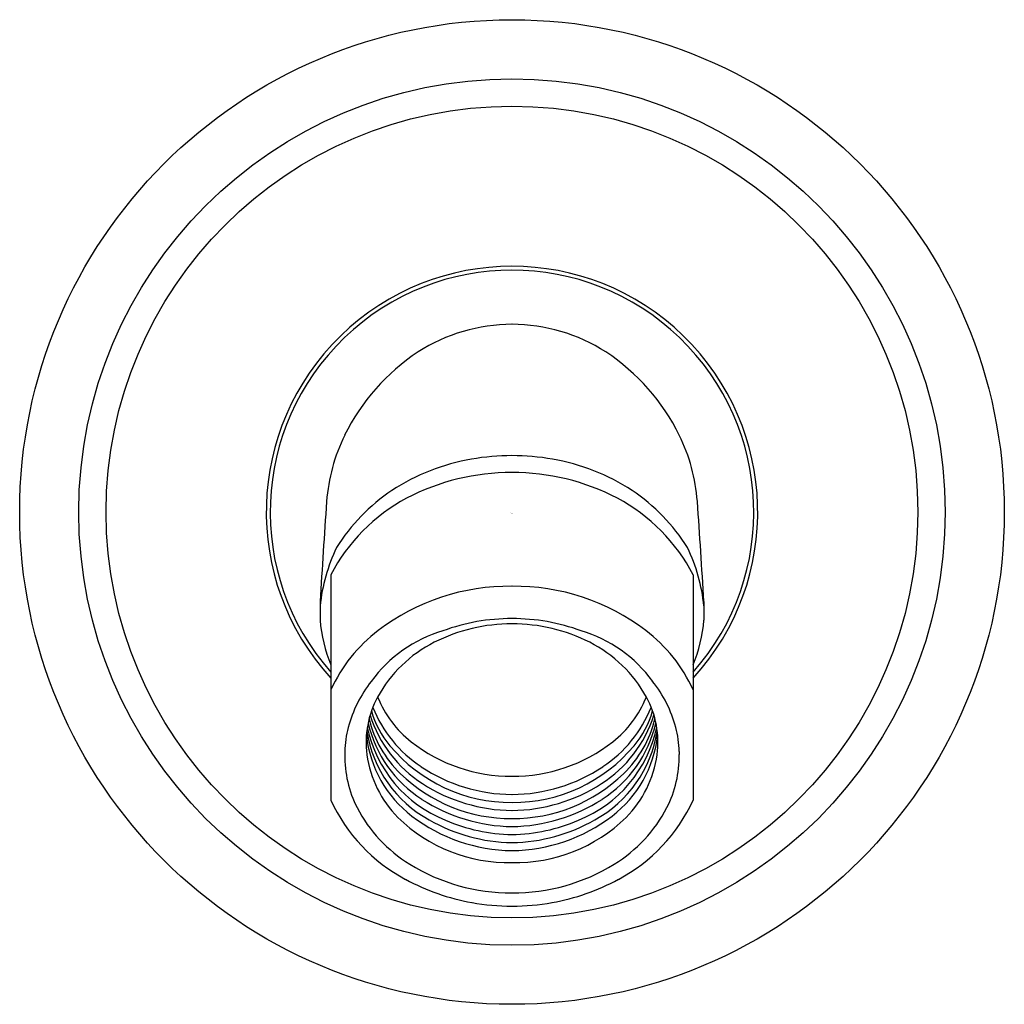
# Model space of a CAD drawing. Extents: x 4361.44 to 4363.94, y 117.21 to 119.71.
import ezdxf

# ---------------------------------------------------------------- set-up
doc = ezdxf.new("R2010")
doc.units = 0
doc.header["$LTSCALE"] = 0.64311
doc.layers.get('0').update_dxf_attribs({"color": 255, "linetype": 'CONTINUOUS'})
doc.layers.get('DEFPOINTS').update_dxf_attribs({"linetype": 'CONTINUOUS'})
doc.styles.get("Standard").update_dxf_attribs({"font": 'txt', "width": 0.8})

msp = doc.modelspace()

# ---------------------------------------------------------------- linework, layer by layer
for p, q in [((4362.2325, 118.2957), (4362.2325, 117.7238)), ((4363.1525, 118.2957), (4363.1525, 117.7238)), ((4362.2052, 118.228), (4362.2052, 118.181)), ((4363.1798, 118.228), (4363.1798, 118.181)), ((4362.2677, 117.8473), (4362.2677, 117.8394)), ((4363.1173, 117.8473), (4363.1173, 117.8394))]:
    msp.add_line(p, q)
for radius in [1.25, 1.1, 1.0305]:
    msp.add_circle((4362.6925, 118.4554), radius)
for centre, radius, start, end in [((4362.6925, 118.4554), 0.624, 317.4917, 222.5081), ((4362.6925, 118.4554), 0.614, 318.5248, 221.475), ((4362.6944, 118.4846), 0.4474, 90.2457, 122.5214), ((4362.6906, 118.4846), 0.4474, 57.4786, 89.7543), ((4362.7551, 118.4091), 0.5438, 123.64, 153.6886), ((4362.6299, 118.4091), 0.5438, 26.3114, 56.36), ((4362.6755, 118.4485), 0.4549, 153.6886, 175.7838), ((4362.7095, 118.4485), 0.4549, 4.2162, 26.3114), ((4362.6773, 118.0682), 0.5285, 99.5027, 123.2311), ((4362.6926, 118.0089), 0.5896, 90.0104, 100.0211), ((4362.6924, 118.0089), 0.5896, 79.9789, 89.9896), ((4362.7078, 118.0682), 0.5285, 56.7689, 80.4973), ((4362.6893, 117.9863), 0.5692, 89.6806, 117.6779), ((4362.6957, 117.9863), 0.5692, 62.3221, 90.3194), ((4362.6512, 118.1142), 0.4757, 123.6398, 148.1834), ((4362.7338, 118.1142), 0.4757, 31.8166, 56.3602), ((4391.1803, 116.4586), 29.0291, 176.00324, 176.5055), ((4362.6407, 118.0845), 0.4596, 117.9977, 152.6403), ((4362.7443, 118.0845), 0.4596, 27.3597, 62.0023), ((4334.2047, 116.4586), 29.0291, 3.4945, 3.99676), ((4362.6507, 118.1712), 0.4478, 154.354, 174.1341), ((4362.7344, 118.1712), 0.4478, 5.8659, 25.646), ((4362.6865, 117.7144), 0.5525, 89.3739, 127.133), ((4362.6985, 117.7144), 0.5525, 52.867, 90.6261), ((4362.5848, 118.2118), 0.3809, 184.6395, 202.3051), ((4362.6917, 117.6784), 0.5064, 89.9049, 110.1871), ((4362.6934, 117.6784), 0.5064, 69.8129, 90.0951), ((4362.8002, 118.2118), 0.3809, 337.6657, 355.3605), ((4362.5909, 117.8416), 0.3933, 127.2172, 155.6588), ((4362.6159, 117.8211), 0.3471, 106.5745, 143.9445), ((4362.6916, 117.7352), 0.4362, 89.8743, 116.8016), ((4362.6935, 117.7352), 0.4362, 63.1984, 90.1257), ((4362.7691, 117.8211), 0.3471, 36.0555, 73.4255), ((4362.7941, 117.8416), 0.3933, 24.3412, 52.7828), ((4362.6466, 117.8241), 0.3366, 116.8016, 151.3494), ((4362.7384, 117.8241), 0.3366, 28.6506, 63.1984), ((4362.5831, 117.8278), 0.3169, 141.432, 165.2442), ((4362.8019, 117.8278), 0.3169, 14.7558, 38.568), ((4362.5607, 117.8711), 0.2386, 151.3494, 187.6661), ((4362.6061, 118.0882), 0.2746, 201.9432, 231.9524), ((4362.779, 118.0882), 0.2746, 308.0476, 338.0568), ((4362.8244, 117.8711), 0.2386, 352.3339, 28.6506), ((4362.5679, 118.017), 0.2417, 196.0115, 219.8602), ((4362.6431, 118.0819), 0.3278, 201.9356, 236.4001), ((4362.7419, 118.0819), 0.3278, 303.5999, 338.0644), ((4362.8171, 118.017), 0.2417, 320.1398, 343.9885), ((4362.6099, 117.9982), 0.2885, 193.6305, 225.9092), ((4362.6407, 118.038), 0.3239, 197.6966, 237.2192), ((4362.7444, 118.038), 0.3239, 302.7808, 342.3034), ((4362.7751, 117.9982), 0.2885, 314.0908, 346.3695), ((4362.5562, 117.8365), 0.2887, 165.5403, 177.8483), ((4362.644, 117.9757), 0.3258, 191.8154, 248.2794), ((4362.6349, 117.9919), 0.3162, 193.2017, 237.2595), ((4362.741, 117.9757), 0.3258, 291.7206, 348.1846), ((4362.7501, 117.9919), 0.3162, 302.7405, 346.7983), ((4362.8288, 117.8365), 0.2887, 2.1517, 14.4597), ((4362.6208, 117.9216), 0.3, 186.4306, 232.5769), ((4362.633, 117.9483), 0.3133, 189.1466, 241.2159), ((4362.752, 117.9483), 0.3133, 298.7841, 350.8534), ((4362.7642, 117.9216), 0.3, 307.4231, 353.5694), ((4362.6907, 118.1195), 0.4016, 219.8602, 270.2644), ((4362.6901, 118.1955), 0.411, 231.9524, 270.3379), ((4362.6949, 118.1955), 0.411, 269.6621, 308.0476), ((4362.6944, 118.1195), 0.4016, 269.7356, 320.1398), ((4362.5587, 117.8365), 0.291, 179.4289, 206.9187), ((4362.601, 117.8765), 0.2793, 187.6661, 224.8146), ((4362.784, 117.8765), 0.2793, 315.1854, 352.3339), ((4362.8263, 117.8365), 0.291, 333.0813, 0.5711), ((4362.6955, 118.1607), 0.4225, 236.4001, 269.5975), ((4362.6895, 118.1607), 0.4225, 270.4025, 303.5999), ((4362.6903, 118.0812), 0.404, 225.9092, 270.3174), ((4362.6948, 118.0812), 0.404, 269.6826, 314.0908), ((4362.6971, 118.1257), 0.4282, 237.2192, 269.3826), ((4362.6879, 118.1257), 0.4282, 270.6174, 302.7808), ((4362.6993, 118.0919), 0.4352, 237.2595, 269.1109), ((4362.6858, 118.0919), 0.4352, 270.8891, 302.7405), ((4362.6244, 117.9038), 0.4313, 204.6805, 242.0691), ((4362.6244, 117.8733), 0.3662, 207.3951, 238.4385), ((4362.7606, 117.8733), 0.3662, 301.5615, 332.6049), ((4362.7606, 117.9038), 0.4313, 297.9309, 335.3195), ((4362.6854, 117.9709), 0.4058, 225.8674, 270.9996), ((4362.6973, 118.0216), 0.4258, 232.5769, 269.3602), ((4362.6878, 118.0216), 0.4258, 270.6398, 307.4231), ((4362.6996, 117.9709), 0.4058, 269.0004, 314.1326), ((4362.6995, 118.0542), 0.4382, 240.2524, 269.0812), ((4362.6998, 118.0792), 0.4428, 246.5311, 269.0584), ((4362.6855, 118.0542), 0.4382, 270.9188, 299.7476), ((4362.6852, 118.0792), 0.4428, 270.9416, 293.4689), ((4362.6891, 117.9774), 0.4888, 238.3621, 270.4014), ((4362.6959, 117.9774), 0.4888, 269.5986, 301.6379), ((4362.6846, 118.0025), 0.5467, 241.3345, 260.1344), ((4362.7004, 118.0025), 0.5467, 279.8656, 298.6655), ((4362.6925, 118.0395), 0.5846, 260.0018, 270.0052), ((4362.6926, 118.0395), 0.5846, 269.9948, 279.9982)]:
    msp.add_arc(centre, radius, start, end)

# ---------------------------------------------------------------- texts
at = {"layer": 'DEFPOINTS'}
for tag, p, s in [('TRADENAME', (4362.6878, 118.4518), ''), ('MODELNUMBER', (4362.6878, 118.4535), 'P24174-00'), ('PRODUCT', (4362.6878, 118.4501), 'HANDSHOWER HOLDER')]:
    msp.add_attdef(tag, p, s, height=0.001, dxfattribs=at)

doc.saveas('drawing.dxf')
